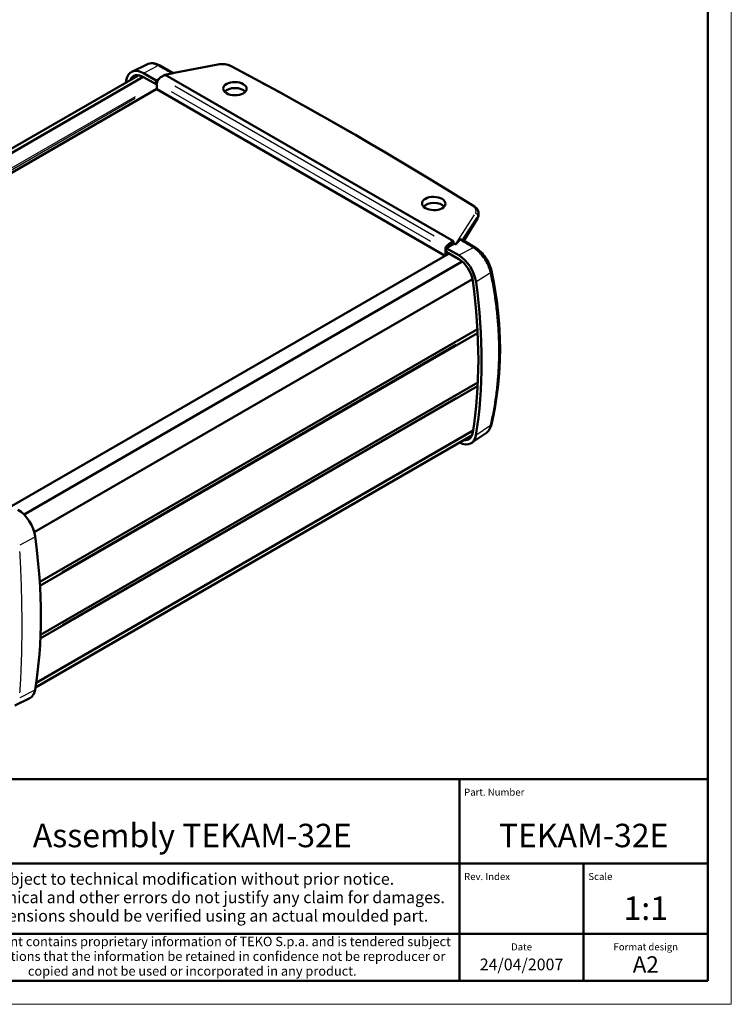
# Model space of a CAD drawing. Extents: x 0 to 594, y 0 to 420.
# Drawn here: x 442 to 594, y 0 to 210 of the extents above; entities that cross this region are included whole.
import ezdxf
from ezdxf.enums import TextEntityAlignment as Align

# ---------------------------------------------------------------- set-up
doc = ezdxf.new("R2010")
doc.units = 0
doc.linetypes.add('LONG_DASH_DOTTED', pattern=[0.3001, 0.2362, -0.0295, 0.0049, -0.0295])
doc.layers.get('0').update_dxf_attribs({"lineweight": 25})
for name, color, linetype, lineweight in [('Geometria schizzo(ISO)', 7, 'Continuous', 50), ('Linee di simmetria(ISO)', 250, 'LONG_DASH_DOTTED', 25), ('Simboli(ISO)', 7, 'Continuous', 25), ('Spigoli tangenti visibili(ISO)', 251, 'Continuous', 30), ('Spigoli visibili(ISO)', 7, 'Continuous', 50), ('Tratteggio', 3, 'Continuous', 9)]:
    doc.layers.add(name, color=color, linetype=linetype, lineweight=lineweight)
doc.styles.get("Standard").update_dxf_attribs({"font": 'ARIAL.TTF'})
doc.styles.add('Tabella-ISO', font='ARIAL.TTF')

# ---------------------------------------------------------------- blocks, each defined once
blk = doc.blocks.new('Bordi A2')
at = {"layer": 'Geometria schizzo(ISO)', "color": 4, "lineweight": 18, "true_color": 0x00ffff}
for p, q in [((594, 420), (594, 0)), ((594, 0), (0, 0))]:
    blk.add_line(p, q, dxfattribs=at)
at = {"layer": 'Geometria schizzo(ISO)'}
for p, q in [((589, 415), (589, 5)), ((589, 5), (5, 5))]:
    blk.add_line(p, q, dxfattribs=at)
blk = doc.blocks.new('Cartigli Cartiglio particolare')
at = {"layer": 'Tratteggio'}
h = blk.add_hatch(color=7, dxfattribs=at)
edge = h.paths.add_edge_path(flags=0)
edge.add_arc((-181.38, 32.01), 2.17, 0, 360)
h.paths.add_polyline_path([(-191.3, 33.23), (-188.43, 33.23), (-188.43, 34.14), (-192.24, 34.14), (-192.24, 29.87), (-188.43, 29.87), (-188.43, 30.79), (-191.3, 30.79), (-191.3, 31.55), (-188.43, 31.55), (-188.43, 32.47), (-191.3, 32.47)], flags=0)
h.paths.add_polyline_path([(-183.85, 33.77), (-183.85, 34.14), (-184.77, 34.14), (-186.47, 32.5), (-186.47, 34.14), (-187.38, 34.14), (-187.38, 29.86), (-186.47, 29.86), (-186.47, 31.5), (-184.77, 29.86), (-183.85, 29.86), (-183.85, 30.23), (-185.63, 32)], flags=0)
h.paths.add_polyline_path([(-195.64, 29.87), (-194.73, 29.87), (-194.73, 33.23), (-193.28, 33.23), (-193.28, 34.14), (-197.09, 34.14), (-197.09, 33.23), (-195.64, 33.23)], flags=0)
h.paths.add_polyline_path([(-184.66, 25.28), (-181.16, 28.83), (-173.2, 25.14), (-181.16, 38.74), (-184.66, 35.17), (-188.15, 38.74), (-191.64, 35.17), (-195.14, 38.74), (-203.1, 25.14), (-195.14, 28.83), (-191.64, 25.28), (-188.15, 28.83)])
h = blk.add_hatch(color=7, dxfattribs=at)
edge = h.paths.add_edge_path()
edge.add_arc((-181.38, 32.01), 1.22, 0, 360)
for p, q in [((-195.14, 38.74), (-203.1, 25.14)), ((-191.64, 35.17), (-195.14, 38.74)), ((-188.15, 38.74), (-191.64, 35.17)), ((-184.66, 35.17), (-188.15, 38.74)), ((-181.16, 38.74), (-184.66, 35.17)), ((-173.2, 25.14), (-181.16, 38.74)), ((-193.28, 34.14), (-197.09, 34.14)), ((-197.09, 34.14), (-197.09, 33.23)), ((-193.28, 33.23), (-193.28, 34.14)), ((-188.43, 34.14), (-192.24, 34.14)), ((-192.24, 34.14), (-192.24, 29.87)), ((-188.43, 33.23), (-188.43, 34.14)), ((-186.47, 34.14), (-187.38, 34.14)), ((-187.38, 34.14), (-187.38, 29.86)), ((-184.77, 34.14), (-186.47, 32.5)), ((-186.47, 32.5), (-186.47, 34.14)), ((-185.63, 32), (-183.85, 33.77)), ((-183.85, 34.14), (-184.77, 34.14)), ((-183.85, 33.77), (-183.85, 34.14)), ((-197.09, 33.23), (-195.64, 33.23)), ((-195.64, 33.23), (-195.64, 29.87)), ((-194.73, 29.87), (-194.73, 33.23)), ((-194.73, 33.23), (-193.28, 33.23)), ((-191.3, 33.23), (-188.43, 33.23)), ((-191.3, 32.47), (-191.3, 33.23)), ((-188.43, 32.47), (-191.3, 32.47)), ((-191.3, 30.79), (-191.3, 31.55)), ((-191.3, 31.55), (-188.43, 31.55)), ((-188.43, 31.55), (-188.43, 32.47)), ((-183.85, 30.23), (-185.63, 32)), ((-195.64, 29.87), (-194.73, 29.87)), ((-192.24, 29.87), (-188.43, 29.87)), ((-188.43, 30.79), (-191.3, 30.79)), ((-188.43, 29.87), (-188.43, 30.79)), ((-187.38, 29.86), (-186.47, 29.86)), ((-186.47, 29.86), (-186.47, 31.5)), ((-186.47, 31.5), (-184.77, 29.86)), ((-184.77, 29.86), (-183.85, 29.86)), ((-183.85, 29.86), (-183.85, 30.23)), ((-203.1, 25.14), (-195.14, 28.83)), ((-195.14, 28.83), (-191.64, 25.28)), ((-191.64, 25.28), (-188.15, 28.83)), ((-188.15, 28.83), (-184.66, 25.28)), ((-184.66, 25.28), (-181.16, 28.83)), ((-181.16, 28.83), (-173.2, 25.14))]:
    blk.add_line(p, q)
at = {"color": 7}
for p, q in [((-195.14, 38.74), (-203.1, 25.14)), ((-191.64, 35.17), (-195.14, 38.74)), ((-188.15, 38.74), (-191.64, 35.17)), ((-188.15, 38.74), (-184.66, 35.17)), ((-184.66, 35.17), (-181.16, 38.74)), ((-181.16, 38.74), (-173.2, 25.14)), ((-193.28, 34.14), (-197.09, 34.14)), ((-197.09, 34.14), (-197.09, 33.23)), ((-193.28, 33.23), (-193.28, 34.14)), ((-188.43, 34.14), (-192.24, 34.14)), ((-192.24, 34.14), (-192.24, 29.87)), ((-188.43, 33.23), (-188.43, 34.14)), ((-186.47, 34.14), (-187.38, 34.14)), ((-187.38, 34.14), (-187.38, 29.86)), ((-184.77, 34.14), (-186.47, 32.5)), ((-186.47, 32.5), (-186.47, 34.14)), ((-185.63, 32), (-183.85, 33.77)), ((-183.85, 34.14), (-184.77, 34.14)), ((-183.85, 33.77), (-183.85, 34.14)), ((-197.09, 33.23), (-195.64, 33.23)), ((-195.64, 33.23), (-195.64, 29.87)), ((-194.73, 29.87), (-194.73, 33.23)), ((-194.73, 33.23), (-193.28, 33.23)), ((-191.3, 33.23), (-188.43, 33.23)), ((-191.3, 32.47), (-191.3, 33.23)), ((-188.43, 32.47), (-191.3, 32.47)), ((-191.3, 31.55), (-188.43, 31.55)), ((-191.3, 30.79), (-191.3, 31.55)), ((-188.43, 31.55), (-188.43, 32.47)), ((-183.85, 30.23), (-185.63, 32)), ((-195.64, 29.87), (-194.73, 29.87)), ((-192.24, 29.87), (-188.43, 29.87)), ((-188.43, 30.79), (-191.3, 30.79)), ((-188.43, 29.87), (-188.43, 30.79)), ((-187.38, 29.86), (-186.47, 29.86)), ((-186.47, 29.86), (-186.47, 31.5)), ((-186.47, 31.5), (-184.77, 29.86)), ((-184.77, 29.86), (-183.85, 29.86)), ((-183.85, 29.86), (-183.85, 30.23)), ((-203.1, 25.14), (-195.14, 28.83)), ((-195.14, 28.83), (-191.64, 25.28)), ((-191.64, 25.28), (-188.15, 28.83)), ((-184.66, 25.28), (-188.15, 28.83)), ((-181.16, 28.83), (-184.66, 25.28)), ((-173.2, 25.14), (-181.16, 28.83))]:
    blk.add_line(p, q, dxfattribs=at)
for centre, radius in [((-181.38, 32.01), 2.17), ((-181.38, 32.01, 10), 1.22)]:
    blk.add_circle(centre, radius)
for radius in [2.17, 1.22]:
    blk.add_circle((-181.38, 32.01), radius, dxfattribs=at)
at = {"layer": 'Geometria schizzo(ISO)'}
for p, q in [((-204.65, 48), (-204.65, 5)), ((-4.65, 48), (-204.65, 48)), ((-171.65, 48), (-171.65, 30)), ((-57.65, 48), (-57.65, 5)), ((-4.65, 48), (-4.65, 5)), ((-171.65, 30), (-171.65, 5)), ((-4.65, 30), (-171.65, 30)), ((-31.15, 5), (-31.15, 30)), ((-204.65, 15), (-4.65, 15)), ((-196.65, 11.69), (-189.33, 12.88)), ((-189.33, 12.88), (-189.33, 7.12)), ((-196.65, 11.69), (-196.65, 8.31)), ((-196.65, 8.31), (-189.33, 7.12)), ((-204.65, 5), (-4.65, 5))]:
    blk.add_line(p, q, dxfattribs=at)
at = {"layer": 'Geometria schizzo(ISO)', "color": 4, "lineweight": 18, "true_color": 0x00ffff}
blk.add_line((-0.15, 0), (0.35, 0), dxfattribs=at)
at = {"layer": 'Geometria schizzo(ISO)', "color": 131, "lineweight": 18, "true_color": 0x80ffff}
blk.add_line((0.35, 0), (0.35, 0.5), dxfattribs=at)
at = {"layer": 'Geometria schizzo(ISO)'}
for radius in [2.88, 1.69]:
    blk.add_circle((-183.07, 10), radius, dxfattribs=at)
at = {"layer": 'Linee di simmetria(ISO)', "ltscale": 11.806988}
blk.add_line((-183.07, 14.5), (-183.07, 5.5), dxfattribs=at)
at = {"layer": 'Linee di simmetria(ISO)', "ltscale": 25.547039}
blk.add_line((-200.56, 10), (-177.56, 10), dxfattribs=at)
at = {"layer": 'Simboli(ISO)', "color": 1, "char_height": 1.5}
for s, insert, attachment_point in [('\\fArial|b0|i0;\\H1.5000;Denomination', (-170.65, 44.5), 7), ('\\fArial|b0|i0;\\H1.5000;Part. Number', (-56.65, 44.5), 7), ('\\fArial|b0|i0;\\H1.5000;Scale', (-30.15, 26.5), 7), ('\\fArial|b0|i0;\\H1.5000;Date', (-44.4, 11.5), 8), ('\\fArial|b0|i0;\\H1.5000;Format design', (-17.9, 11.5), 8)]:
    blk.add_mtext(s, dxfattribs=dict(at, insert=insert, attachment_point=attachment_point))
at = {"layer": 'Simboli(ISO)', "color": 7, "attachment_point": 2, "line_spacing_factor": 0.944221, "style": 'Tabella-ISO'}
for s, insert, char_height, width in [('Subject to technical modification without prior notice.\\PTipographical and other errors do not justify any claim for damages. \\PAll dimensions should be verified using an actual moulded part.', (-114.65, 28), 2.5, 110.6616), ('\\fArial|b0|i0;\\H2.0000;This document contains proprietary information of \\fArial|b1|i0;\\H2.0000;TEKO S.p.a.\\fArial|b0|i0;\\H2.0000; and is tendered subject to the conditions that the information be retained in confidence not be reproducer or copied and not be used or incorporated in any product.', (-114.65, 14.4), 2, 113.1843)]:
    blk.add_mtext(s, dxfattribs=dict(at, insert=insert, char_height=char_height, width=width))
at = {"layer": 'Simboli(ISO)', "color": 1, "insert": (-56.65, 26.5), "char_height": 1.5, "attachment_point": 7, "style": 'Tabella-ISO'}
blk.add_mtext('\\fArial|b0|i0;\\H1.5000;Rev. Index', dxfattribs=at)
at = {"layer": 'Simboli(ISO)', "color": 7, "insert": (-188.15, 22), "char_height": 2.5, "width": 25.7551, "attachment_point": 2, "style": 'Tabella-ISO'}
blk.add_mtext('\\fArial|b1|i0;\\H2.5000;ENCLOSURES', dxfattribs=at)
at = {"layer": 'Simboli(ISO)', "color": 7, "style": 'Tabella-ISO'}
for tag, height, p in [('DESCRIZIONE', 5, (-114.65, 36)), ('NUMERO_PARTE', 5, (-31.15, 36)), ('NUMERO_REVISIONE', 5, (-44.4, 20.5)), ('SCALA_GENERALE_VISTE', 5, (-17.9, 20.5)), ('Dimensioni_foglio', 3.5, (-17.9, 8.5)), ('DATA_CREAZIONE', 2.5, (-44.4, 8.5))]:
    blk.add_attdef(tag, text='', height=height, dxfattribs=at).set_placement(p, align=Align.MIDDLE_CENTER)

msp = doc.modelspace()

# ---------------------------------------------------------------- linework, layer by layer
at = {"layer": 'Spigoli tangenti visibili(ISO)'}
for p, q in [((471.537, 200.084), (468.778, 198.658)), ((483.974, 200.269), (473.923, 198.295)), ((472.993, 198.112), (472.845, 198.083)), ((475.26, 195.866), (530.626, 163.9)), ((463.976, 195.057), (379.972, 146.557)), ((466.796, 193.564), (382.536, 144.916)), ((529.919, 162.675), (474.553, 194.641)), ((466.813, 193.165), (382.872, 144.702)), ((535.384, 162.422), (539.215, 168.355)), ((539.891, 167.789), (539.891, 168.154)), ((539.726, 167.917), (536.745, 163.301)), ((537.027, 163.116), (539.74, 167.524)), ((538.759, 161.273), (536, 159.847)), ((529.207, 157.396), (445.203, 108.896)), ((531.832, 155.79), (447.706, 107.219)), ((542.446, 155.865), (539.694, 154.133)), ((535.207, 140.709), (451.165, 92.187)), ((535.231, 129.38), (451.263, 80.901)), ((542.437, 123.283), (539.685, 121.491)), ((442.274, 98.031), (445.326, 99.65)), ((442.265, 65.448), (445.317, 67.008))]:
    msp.add_line(p, q, dxfattribs=at)
at = {"layer": 'Spigoli tangenti visibili(ISO)', "flags": 128}
for points in [[(471.69, 200.163), (471.576, 200.225), (471.462, 200.283), (471.349, 200.336), (471.237, 200.385), (471.125, 200.43), (471.015, 200.471), (470.905, 200.508), (470.796, 200.541), (470.689, 200.569), (470.581, 200.594), (470.475, 200.614), (470.371, 200.63), (470.269, 200.641), (470.168, 200.648), (470.07, 200.65), (469.973, 200.648), (469.879, 200.642), (469.786, 200.632), (469.695, 200.617), (469.607, 200.598), (469.52, 200.575), (469.435, 200.547), (469.354, 200.514), (469.275, 200.478)], [(542.599, 155.962), (542.543, 156.214), (542.476, 156.469), (542.398, 156.727), (542.31, 156.986), (542.21, 157.249), (542.099, 157.513), (541.978, 157.776), (541.849, 158.037), (541.711, 158.294), (541.564, 158.549), (541.408, 158.801), (541.243, 159.05), (541.073, 159.292), (540.896, 159.526), (540.714, 159.752), (540.527, 159.971), (540.334, 160.182), (540.136, 160.385), (539.936, 160.575), (539.735, 160.754), (539.532, 160.922), (539.327, 161.077), (539.12, 161.221), (538.913, 161.353)], [(542.59, 123.382), (542.68, 123.775), (542.768, 124.167), (542.853, 124.56), (542.936, 124.954), (543.016, 125.347), (543.095, 125.741), (543.171, 126.136), (543.244, 126.531), (543.316, 126.926), (543.385, 127.322), (543.451, 127.718), (543.516, 128.114), (543.578, 128.511), (543.638, 128.908), (543.695, 129.306), (543.751, 129.704), (543.804, 130.102), (543.855, 130.501), (543.903, 130.9), (543.949, 131.299), (543.993, 131.699), (544.035, 132.1), (544.074, 132.5), (544.111, 132.901), (544.146, 133.302), (544.179, 133.704), (544.209, 134.106), (544.238, 134.509), (544.264, 134.912), (544.287, 135.315), (544.309, 135.719), (544.328, 136.123), (544.345, 136.527), (544.359, 136.932), (544.372, 137.337), (544.382, 137.743), (544.39, 138.149), (544.396, 138.555), (544.399, 138.961), (544.4, 139.369), (544.399, 139.776), (544.396, 140.184), (544.391, 140.592), (544.383, 141.001), (544.373, 141.409), (544.361, 141.819), (544.346, 142.228), (544.33, 142.639), (544.311, 143.049), (544.289, 143.46), (544.266, 143.871), (544.24, 144.283), (544.212, 144.695), (544.182, 145.107), (544.15, 145.52), (544.115, 145.933), (544.078, 146.346), (544.039, 146.76), (543.997, 147.174), (543.954, 147.589), (543.908, 148.004), (543.859, 148.419), (543.809, 148.835), (543.756, 149.251), (543.701, 149.668), (543.644, 150.085), (543.584, 150.502), (543.522, 150.92), (543.458, 151.338), (543.391, 151.756), (543.323, 152.175), (543.251, 152.594), (543.178, 153.014), (543.102, 153.434), (543.024, 153.854), (542.944, 154.275), (542.861, 154.696), (542.776, 155.117), (542.689, 155.539), (542.599, 155.962)], [(541.566, 121.712), (541.628, 121.755), (541.688, 121.8), (541.746, 121.848), (541.803, 121.898), (541.859, 121.951), (541.913, 122.006), (541.966, 122.065), (542.017, 122.125), (542.067, 122.188), (542.115, 122.253), (542.16, 122.321), (542.204, 122.39), (542.247, 122.461), (542.287, 122.535), (542.326, 122.61), (542.362, 122.688), (542.397, 122.767), (542.43, 122.849), (542.462, 122.933), (542.491, 123.019), (542.519, 123.107), (542.545, 123.197), (542.568, 123.289), (542.59, 123.382)], [(442.18, 96.568), (442.204, 96.113), (442.227, 95.659), (442.25, 95.207), (442.272, 94.756), (442.293, 94.306), (442.314, 93.858), (442.334, 93.41), (442.353, 92.965), (442.371, 92.52), (442.389, 92.077), (442.407, 91.635), (442.423, 91.195), (442.439, 90.756), (442.454, 90.318), (442.469, 89.882), (442.483, 89.446), (442.496, 89.013), (442.509, 88.58), (442.521, 88.149), (442.532, 87.719), (442.543, 87.29), (442.553, 86.863), (442.562, 86.437), (442.571, 86.012), (442.579, 85.589), (442.587, 85.166), (442.593, 84.746), (442.599, 84.326), (442.605, 83.908), (442.61, 83.491), (442.614, 83.075), (442.617, 82.661), (442.62, 82.248), (442.622, 81.836), (442.624, 81.425), (442.625, 81.016), (442.625, 80.608), (442.624, 80.202), (442.623, 79.797), (442.622, 79.393), (442.619, 78.99), (442.616, 78.588), (442.612, 78.188), (442.608, 77.789), (442.603, 77.392), (442.597, 76.996), (442.591, 76.601), (442.584, 76.207), (442.576, 75.815), (442.568, 75.424), (442.559, 75.034), (442.55, 74.645), (442.539, 74.258), (442.528, 73.873), (442.517, 73.488), (442.505, 73.105), (442.492, 72.723), (442.478, 72.342), (442.464, 71.963), (442.449, 71.585), (442.434, 71.208), (442.417, 70.833), (442.4, 70.459), (442.383, 70.086), (442.365, 69.715), (442.346, 69.345), (442.327, 68.976), (442.306, 68.608), (442.286, 68.242), (442.264, 67.878), (442.242, 67.514), (442.219, 67.152), (442.196, 66.791), (442.172, 66.432)]]:
    msp.add_lwpolyline(points, dxfattribs=at)
at = {"layer": 'Spigoli tangenti visibili(ISO)'}
for centre, major_axis, ratio, start_param, end_param in [((471.653, 199.326), (0.482, 0.876), 0.5614329, 0.0360546, 0.6850494), ((336.813, 126.521), (-195.971, 8.667), 0.5463429, 3.9580498, 3.9767145), ((484.526, 199.967), (-0.096, 0.491), 0.2883557, 5.6809148, 6.2514869), ((485.387, 199.037), (-2.5, 0.037), 0.5671877, 4.0329591, 5.0153072), ((487.071, 199.653), (0.234, 0.442), 0.5515855, 0.037387, 0.7103523), ((-89.932, -150.851), (-853.43, 12.681), 0.5671877, 3.8967486, 3.9740876), ((538.914, 169.722), (0.266, 0.423), 0.602049, 0.0394998, 0.7504968), ((537.078, 169.193), (-2.5, 0.037), 0.5671877, 2.855529, 3.837877), ((539.421, 168.273), (-0.42, 0.271), 0.7762922, 3.678711, 5.0857895), ((537.072, 168.781), (3, -0.037), 0.5688929, 5.9586367, 6.2727959), ((537.072, 168.346), (-3, -0.038), 0.5856855, 2.802493, 3.1166523), ((539.421, 167.867), (0.426, -0.262), 0.7580275, 0.022123, 0.4203372), ((396.847, 91.861), (-195.971, 8.667), 0.5463429, 3.926956, 3.9456207), ((538.876, 160.516), (0.519, 0.855), 0.5928799, 0.0372822, 0.7083576), ((541.866, 156.205), (0.978, 0.211), 0.525498, 5.4823862, 6.2410303), ((541.857, 123.901), (0.974, -0.227), 0.6092423, 5.7235601, 6.2537303)]:
    msp.add_ellipse(centre, major_axis=major_axis, ratio=ratio, start_param=start_param, end_param=end_param, dxfattribs=at)
at = {"layer": 'Spigoli visibili(ISO)'}
for p, q in [((469.275, 200.478), (466.075, 198.895)), ((474.99, 198.603), (472.135, 200.203)), ((474.796, 198.565), (484.429, 200.457)), ((467.369, 198.054), (374.402, 144.379)), ((468.525, 197.818), (375.188, 143.93)), ((468.625, 198.579), (471.278, 197.047)), ((468.625, 197.762), (471.278, 196.23)), ((472.184, 197.642), (473.244, 198.254)), ((472.836, 198.081), (472.891, 198.05)), ((473.244, 198.254), (534.763, 162.737)), ((471.799, 197.288), (471.278, 197.047)), ((471.278, 197.047), (471.278, 196.23)), ((471.477, 196.334), (471.278, 196.23)), ((471.477, 195.177), (471.477, 196.417)), ((471.477, 195.246), (378.739, 141.703)), ((532.988, 159.663), (471.477, 195.177)), ((540.072, 168.756), (540.072, 168.371)), ((539.847, 167.605), (536.917, 162.847)), ((533.194, 161.3), (534.869, 162.267)), ((534.763, 162.737), (533.702, 162.124)), ((534.763, 162.737), (534.763, 162.206)), ((534.869, 162.267), (534.763, 162.328)), ((534.869, 162.267), (535.171, 162.093)), ((533.801, 160.133), (440.463, 106.244)), ((532.995, 160.899), (532.995, 159.668)), ((533.194, 160.483), (533.194, 161.3)), ((533.194, 161.3), (535.847, 159.768)), ((533.194, 160.483), (535.847, 158.952)), ((533.702, 160.19), (533.702, 160.076)), ((536.604, 158.404), (443.122, 104.432)), ((538.786, 154.645), (445.301, 100.672)), ((539.844, 143.998), (446.461, 90.084)), ((539.888, 143.16), (446.51, 89.248)), ((539.924, 132.655), (446.621, 78.786)), ((539.885, 131.863), (446.589, 77.999)), ((538.902, 122.353), (445.71, 68.549)), ((538.517, 121.264), (445.567, 67.6)), ((541.566, 121.712), (538.584, 119.725)), ((441.143, 63.732), (444.343, 65.315))]:
    msp.add_line(p, q, dxfattribs=at)
at = {"layer": 'Spigoli visibili(ISO)', "flags": 128}
for points in [[(469.275, 200.478), (469.606, 200.61), (469.956, 200.689), (470.315, 200.717), (470.679, 200.697), (471.045, 200.633), (471.41, 200.527), (471.774, 200.383), (472.135, 200.203)], [(484.429, 200.457), (484.798, 200.514), (485.177, 200.541), (485.558, 200.539), (485.937, 200.506), (486.307, 200.445), (486.661, 200.356), (486.997, 200.238), (487.305, 200.095)], [(487.305, 200.095), (490.676, 198.297), (494.029, 196.489), (497.367, 194.671), (500.687, 192.843), (503.991, 191.005), (507.277, 189.156), (510.547, 187.298), (513.799, 185.431), (517.034, 183.553), (520.252, 181.666), (523.451, 179.769), (526.633, 177.863), (529.797, 175.947), (532.943, 174.022), (536.071, 172.088), (539.18, 170.145)], [(474.611, 198.526), (474.62, 198.527), (474.628, 198.529), (474.637, 198.531), (474.645, 198.533), (474.653, 198.535), (474.661, 198.536), (474.67, 198.538), (474.678, 198.54), (474.686, 198.542), (474.693, 198.543), (474.701, 198.545), (474.709, 198.547), (474.716, 198.548), (474.724, 198.55), (474.732, 198.552), (474.739, 198.553), (474.746, 198.555), (474.754, 198.557), (474.761, 198.558), (474.768, 198.56), (474.775, 198.561), (474.782, 198.562), (474.789, 198.564), (474.796, 198.565)], [(539.18, 170.145), (539.371, 170.013), (539.543, 169.868), (539.695, 169.71), (539.825, 169.539), (539.93, 169.356), (540.008, 169.162), (540.056, 168.961), (540.072, 168.756)], [(540.072, 168.371), (540.057, 168.171), (540.014, 167.975), (539.943, 167.785), (539.847, 167.605)], [(536.504, 163.088), (536.491, 163.096), (536.476, 163.103), (536.46, 163.109), (536.444, 163.115), (536.427, 163.12), (536.41, 163.124), (536.391, 163.128), (536.373, 163.13), (536.354, 163.132), (536.334, 163.133), (536.314, 163.133), (536.294, 163.133), (536.274, 163.131), (536.254, 163.128), (536.234, 163.124), (536.214, 163.119), (536.195, 163.113), (536.176, 163.106), (536.158, 163.098), (536.14, 163.088), (536.124, 163.077), (536.108, 163.064), (536.094, 163.051), (536.081, 163.036)], [(539.394, 161.371), (537.957, 162.234), (536.505, 163.088)], [(539.394, 161.371), (539.69, 161.178), (539.982, 160.96), (540.269, 160.72), (540.549, 160.46), (540.819, 160.18), (541.082, 159.882), (541.333, 159.568), (541.571, 159.241), (541.793, 158.904), (542, 158.559), (542.19, 158.206), (542.362, 157.849), (542.514, 157.49), (542.646, 157.129), (542.756, 156.77), (542.843, 156.416)], [(542.843, 156.416), (543.266, 154.325), (543.633, 152.232), (543.944, 150.139), (544.199, 148.048), (544.397, 145.96), (544.539, 143.877), (544.625, 141.802), (544.653, 139.735), (544.625, 137.678), (544.539, 135.633), (544.396, 133.602), (544.196, 131.587), (543.939, 129.586), (543.626, 127.599), (543.256, 125.628), (542.831, 123.674)], [(542.831, 123.674), (542.749, 123.373), (542.645, 123.083), (542.519, 122.807), (542.371, 122.548), (542.202, 122.307), (542.01, 122.085), (541.798, 121.886), (541.566, 121.712)]]:
    msp.add_lwpolyline(points, dxfattribs=at)
at = {"layer": 'Spigoli visibili(ISO)'}
for centre, major_axis, ratio, start_param, end_param in [((468.625, 194.251), (-2.65, 4.59), 0.5773503, 5.4977871, 6.8993697), ((468.625, 194.251), (-2.15, 3.724), 0.5773503, 5.4977871, 6.7061832), ((469.341, 194.655), (-2.05, 3.551), 0.5773503, 0.0233973, 0.289152), ((469.101, 195.053), (-1.732, 3), 0.5773503, 6.1649385, 6.2831853), ((472.184, 196.825), (0.5, 0.866), 0.5773503, 0.7853982, 2.3561945), ((487.674, 200.585), (-14.842, -2.498), 0.0190624, 6.0701899, 6.3062633), ((487.674, 200.585), (-14.842, -2.498), 0.0190624, 5.7852067, 6.0338329), ((547.526, 133.132), (-59.25, 102.624), 0.5773503, 0.6161844, 0.6220631), ((488.094, 193.96), (-2.5, -0.038), 0.5873369, 3.5935781, 5.77822), ((530.52, 169.465), (-2.5, -0.038), 0.5873369, 3.5935781, 5.77822), ((533.702, 161.308), (-0.5, -0.866), 0.5773503, 3.9269908, 5.4977871), ((540.567, 170.047), (5.398, 7.953), 0.0467395, 3.1449953, 3.6660518), ((535.847, 155.441), (2.65, -4.59), 0.5773503, 0.9546119, 2.3561945), ((535.847, 155.441), (2.15, -3.724), 0.5773503, 0.9546119, 2.3561945), ((456.946, 185.429), (58.75, -101.758), 0.5773503, 0.615534, 0.9546119), ((456.946, 185.429), (59.25, -102.624), 0.5773503, 0.615534, 0.9546119), ((540.044, 143.91), (-0.25, 0.433), 0.5773503, 1.2094086, 1.8154847), ((540.044, 132.568), (-0.25, 0.433), 0.5773503, 1.2958508, 1.9539837), ((535.838, 124.256), (2.15, -3.724), 0.5773503, 5.8651918, 6.8987193), ((535.838, 124.256), (2.65, -4.59), 0.5773503, 5.547648, 6.8987193), ((536.545, 124.664), (2.05, -3.551), 0.5773503, 5.9940333, 6.2555874), ((536.785, 124.265), (1.732, -3), 0.5773503, 0, 0.103758), ((441.802, 101.144), (-2.65, 4.59), 0.5773503, 4.0962046, 5.4977871), ((362.9, 131.132), (-59.25, 102.624), 0.5773503, 3.7571267, 4.0962046), ((441.793, 69.959), (2.65, -4.59), 0.5773503, 6.2461189, 6.8987193)]:
    msp.add_ellipse(centre, major_axis=major_axis, ratio=ratio, start_param=start_param, end_param=end_param, dxfattribs=at)
for centre in [(488.094, 195.29), (530.52, 170.795)]:
    msp.add_ellipse(centre, major_axis=(2.5, -0.037), ratio=0.5671877, dxfattribs=at)

# ---------------------------------------------------------------- block references
msp.add_blockref('Bordi A2', (0, 0))
msp.add_blockref('Cartigli Cartiglio particolare', (593.65, 0)).add_auto_attribs({'SCALA_GENERALE_VISTE': '1:1', 'Dimensioni_foglio': 'A2', 'DATA_CREAZIONE': '24/04/2007', 'NUMERO_PARTE': 'TEKAM-32E', 'DESCRIZIONE': 'Assembly TEKAM-32E'})

doc.saveas('drawing.dxf')
